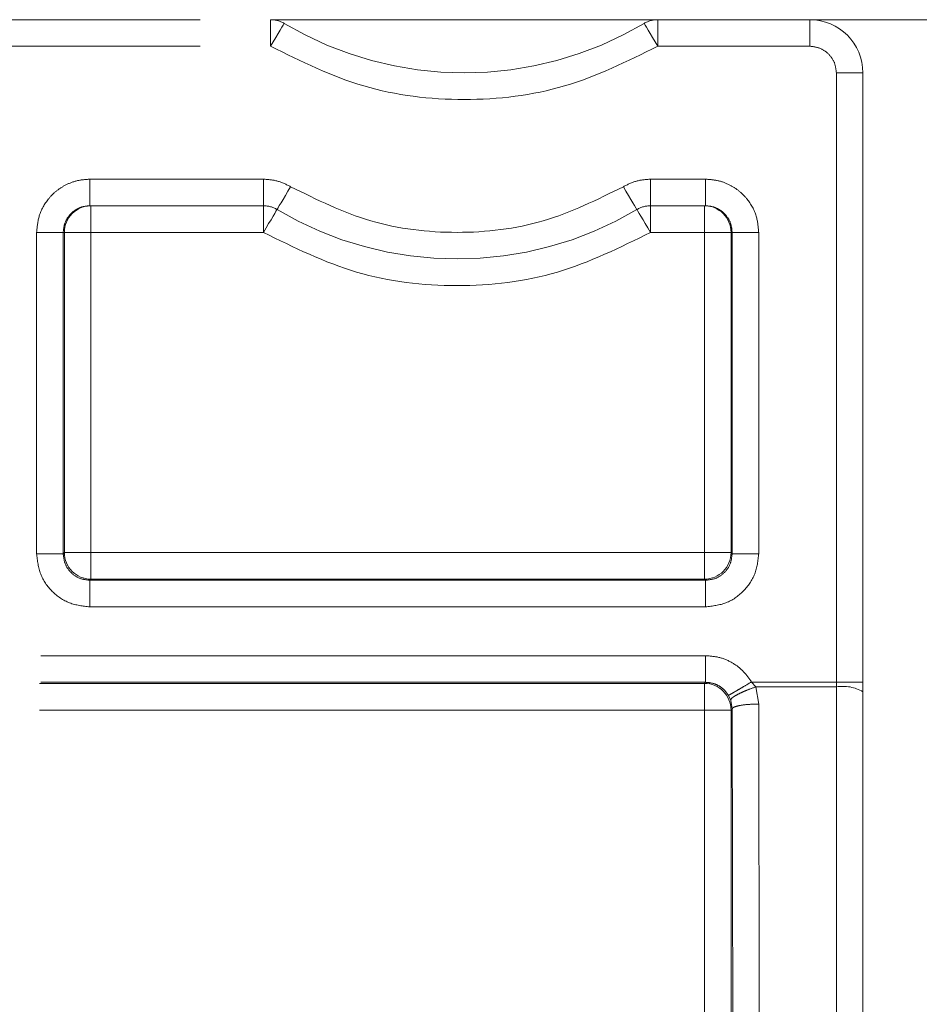
# Model space of a CAD drawing. Units: millimetres. Extents: x 0 to 250, y -250 to 0.
# Drawn here: x 185 to 186, y -182 to -181 of the extents above; entities that cross this region are included whole.
import ezdxf

# ---------------------------------------------------------------- set-up
doc = ezdxf.new("R2010")
doc.units = ezdxf.units.MM
doc.header["$MEASUREMENT"] = 0
for name, pattern in [('AI-Linetype-1049', [2.116667, 1.058333, -1.058333]), ('AI-Linetype-1050', [2.116667, 1.058333, -1.058333]), ('AI-Linetype-111', [2.116667, 1.058333, -1.058333]), ('AI-Linetype-113', [2.116667, 1.058333, -1.058333]), ('AI-Linetype-114', [2.116667, 1.058333, -1.058333]), ('AI-Linetype-1241', [2.116667, 1.058333, -1.058333]), ('AI-Linetype-1248', [2.116667, 1.058333, -1.058333]), ('AI-Linetype-1258', [2.116667, 1.058333, -1.058333]), ('AI-Linetype-1261', [2.116667, 1.058333, -1.058333]), ('AI-Linetype-1263', [2.116667, 1.058333, -1.058333]), ('AI-Linetype-1270', [2.116667, 1.058333, -1.058333]), ('AI-Linetype-1275', [2.116667, 1.058333, -1.058333]), ('AI-Linetype-1278', [2.116667, 1.058333, -1.058333]), ('AI-Linetype-1279', [2.116667, 1.058333, -1.058333]), ('AI-Linetype-1281', [2.116667, 1.058333, -1.058333]), ('AI-Linetype-1286', [2.116667, 1.058333, -1.058333]), ('AI-Linetype-1287', [2.116667, 1.058333, -1.058333]), ('AI-Linetype-1314', [2.116667, 1.058333, -1.058333]), ('AI-Linetype-1315', [2.116667, 1.058333, -1.058333]), ('AI-Linetype-1337', [2.116667, 1.058333, -1.058333]), ('AI-Linetype-1341', [2.116667, 1.058333, -1.058333]), ('AI-Linetype-1342', [2.116667, 1.058333, -1.058333]), ('AI-Linetype-1355', [2.116667, 1.058333, -1.058333]), ('AI-Linetype-1358', [2.116667, 1.058333, -1.058333]), ('AI-Linetype-1359', [2.116667, 1.058333, -1.058333]), ('AI-Linetype-1372', [2.116667, 1.058333, -1.058333]), ('AI-Linetype-1373', [2.116667, 1.058333, -1.058333]), ('AI-Linetype-1380', [2.116667, 1.058333, -1.058333]), ('AI-Linetype-1381', [2.116667, 1.058333, -1.058333]), ('AI-Linetype-1396', [2.116667, 1.058333, -1.058333]), ('AI-Linetype-1397', [2.116667, 1.058333, -1.058333]), ('AI-Linetype-248', [2.116667, 1.058333, -1.058333]), ('AI-Linetype-249', [2.116667, 1.058333, -1.058333]), ('AI-Linetype-254', [2.116667, 1.058333, -1.058333]), ('AI-Linetype-255', [2.116667, 1.058333, -1.058333]), ('AI-Linetype-256', [2.116667, 1.058333, -1.058333]), ('AI-Linetype-257', [2.116667, 1.058333, -1.058333]), ('AI-Linetype-258', [2.116667, 1.058333, -1.058333]), ('AI-Linetype-259', [2.116667, 1.058333, -1.058333]), ('AI-Linetype-260', [2.116667, 1.058333, -1.058333]), ('AI-Linetype-31', [2.116667, 1.058333, -1.058333]), ('AI-Linetype-32', [2.116667, 1.058333, -1.058333]), ('AI-Linetype-33', [2.116667, 1.058333, -1.058333]), ('AI-Linetype-332', [2.116667, 1.058333, -1.058333]), ('AI-Linetype-333', [2.116667, 1.058333, -1.058333]), ('AI-Linetype-334', [2.116667, 1.058333, -1.058333]), ('AI-Linetype-335', [2.116667, 1.058333, -1.058333]), ('AI-Linetype-336', [2.116667, 1.058333, -1.058333]), ('AI-Linetype-337', [2.116667, 1.058333, -1.058333]), ('AI-Linetype-338', [2.116667, 1.058333, -1.058333]), ('AI-Linetype-339', [2.116667, 1.058333, -1.058333]), ('AI-Linetype-34', [2.116667, 1.058333, -1.058333]), ('AI-Linetype-340', [2.116667, 1.058333, -1.058333]), ('AI-Linetype-341', [2.116667, 1.058333, -1.058333]), ('AI-Linetype-342', [2.116667, 1.058333, -1.058333]), ('AI-Linetype-343', [2.116667, 1.058333, -1.058333]), ('AI-Linetype-35', [2.116667, 1.058333, -1.058333]), ('AI-Linetype-356', [2.116667, 1.058333, -1.058333]), ('AI-Linetype-357', [2.116667, 1.058333, -1.058333]), ('AI-Linetype-358', [2.116667, 1.058333, -1.058333]), ('AI-Linetype-36', [2.116667, 1.058333, -1.058333]), ('AI-Linetype-368', [2.116667, 1.058333, -1.058333]), ('AI-Linetype-369', [2.116667, 1.058333, -1.058333]), ('AI-Linetype-37', [2.116667, 1.058333, -1.058333]), ('AI-Linetype-370', [2.116667, 1.058333, -1.058333]), ('AI-Linetype-38', [2.116667, 1.058333, -1.058333]), ('AI-Linetype-386', [2.116667, 1.058333, -1.058333]), ('AI-Linetype-387', [2.116667, 1.058333, -1.058333]), ('AI-Linetype-39', [2.116667, 1.058333, -1.058333]), ('AI-Linetype-402', [2.116667, 1.058333, -1.058333]), ('AI-Linetype-414', [2.116667, 1.058333, -1.058333]), ('AI-Linetype-415', [2.116667, 1.058333, -1.058333]), ('AI-Linetype-416', [2.116667, 1.058333, -1.058333]), ('AI-Linetype-419', [2.116667, 1.058333, -1.058333]), ('AI-Linetype-420', [2.116667, 1.058333, -1.058333]), ('AI-Linetype-424', [2.116667, 1.058333, -1.058333]), ('AI-Linetype-425', [2.116667, 1.058333, -1.058333]), ('AI-Linetype-50', [2.116667, 1.058333, -1.058333]), ('AI-Linetype-51', [2.116667, 1.058333, -1.058333]), ('AI-Linetype-67', [2.116667, 1.058333, -1.058333]), ('AI-Linetype-68', [2.116667, 1.058333, -1.058333]), ('AI-Linetype-692', [2.116667, 1.058333, -1.058333]), ('AI-Linetype-693', [2.116667, 1.058333, -1.058333]), ('AI-Linetype-697', [2.116667, 1.058333, -1.058333]), ('AI-Linetype-698', [2.116667, 1.058333, -1.058333]), ('AI-Linetype-711', [2.116667, 1.058333, -1.058333]), ('AI-Linetype-713', [2.116667, 1.058333, -1.058333]), ('AI-Linetype-718', [2.116667, 1.058333, -1.058333]), ('AI-Linetype-719', [2.116667, 1.058333, -1.058333]), ('AI-Linetype-720', [2.116667, 1.058333, -1.058333]), ('AI-Linetype-721', [2.116667, 1.058333, -1.058333]), ('AI-Linetype-733', [2.116667, 1.058333, -1.058333]), ('AI-Linetype-740', [2.116667, 1.058333, -1.058333]), ('AI-Linetype-754', [2.116667, 1.058333, -1.058333]), ('AI-Linetype-755', [2.116667, 1.058333, -1.058333]), ('AI-Linetype-757', [2.116667, 1.058333, -1.058333]), ('AI-Linetype-758', [2.116667, 1.058333, -1.058333]), ('AI-Linetype-759', [2.116667, 1.058333, -1.058333]), ('AI-Linetype-76', [2.116667, 1.058333, -1.058333]), ('AI-Linetype-760', [2.116667, 1.058333, -1.058333]), ('AI-Linetype-77', [2.116667, 1.058333, -1.058333]), ('AI-Linetype-776', [2.116667, 1.058333, -1.058333]), ('AI-Linetype-777', [2.116667, 1.058333, -1.058333]), ('AI-Linetype-78', [2.116667, 1.058333, -1.058333]), ('AI-Linetype-79', [2.116667, 1.058333, -1.058333]), ('AI-Linetype-80', [2.116667, 1.058333, -1.058333]), ('AI-Linetype-810', [2.116667, 1.058333, -1.058333]), ('AI-Linetype-811', [2.116667, 1.058333, -1.058333]), ('AI-Linetype-812', [2.116667, 1.058333, -1.058333]), ('AI-Linetype-819', [2.116667, 1.058333, -1.058333]), ('AI-Linetype-820', [2.116667, 1.058333, -1.058333]), ('AI-Linetype-821', [2.116667, 1.058333, -1.058333]), ('AI-Linetype-832', [2.116667, 1.058333, -1.058333]), ('AI-Linetype-833', [2.116667, 1.058333, -1.058333]), ('AI-Linetype-838', [2.116667, 1.058333, -1.058333]), ('AI-Linetype-839', [2.116667, 1.058333, -1.058333]), ('AI-Linetype-851', [2.116667, 1.058333, -1.058333]), ('AI-Linetype-956', [2.116667, 1.058333, -1.058333])]:
    doc.linetypes.add(name, pattern=pattern)
doc.layers.add('Layer 1', color=7, linetype='Continuous')

msp = doc.modelspace()

# ---------------------------------------------------------------- linework, layer by layer
at = {"layer": 'Layer 1', "color": 7, "linetype": 'AI-Linetype-720', "lineweight": 15}
msp.add_lwpolyline([(175.386, -180.5567), (185.0234, -180.5567)], dxfattribs=at)
at = {"layer": 'Layer 1', "color": 7, "linetype": 'AI-Linetype-39', "lineweight": 15}
msp.add_lwpolyline([(185.0234, -180.5567), (185.0234, -180.599)], dxfattribs=at)
at = {"layer": 'Layer 1', "color": 7, "linetype": 'AI-Linetype-1050', "lineweight": 15}
msp.add_lwpolyline([(185.0234, -180.5567), (185.6396, -180.5567)], dxfattribs=at)
at = {"layer": 'Layer 1', "color": 7, "linetype": 'AI-Linetype-37', "lineweight": 15}
msp.add_lwpolyline([(185.0234, -180.599), (185.0276, -180.5919), (185.0317, -180.5851), (185.0354, -180.5788), (185.0386, -180.5733), (185.0414, -180.5688), (185.0433, -180.5654), (185.0446, -180.5634), (185.045, -180.5626)], dxfattribs=at)
at = {"layer": 'Layer 1', "color": 7, "linetype": 'AI-Linetype-36', "lineweight": 15}
msp.add_lwpolyline([(185.618, -180.5626), (185.6184, -180.5634), (185.6196, -180.5654), (185.6216, -180.5688), (185.6243, -180.5733), (185.6276, -180.5788), (185.6313, -180.5851), (185.6354, -180.5919), (185.6396, -180.599)], dxfattribs=at)
at = {"layer": 'Layer 1', "color": 7, "linetype": 'AI-Linetype-34', "lineweight": 15}
msp.add_lwpolyline([(185.6396, -180.599), (185.6396, -180.5567)], dxfattribs=at)
at = {"layer": 'Layer 1', "color": 7, "linetype": 'AI-Linetype-719', "lineweight": 15}
msp.add_lwpolyline([(185.6396, -180.5567), (185.8817, -180.5567)], dxfattribs=at)
at = {"layer": 'Layer 1', "color": 7, "linetype": 'AI-Linetype-718', "lineweight": 15}
msp.add_lwpolyline([(185.8817, -180.599), (185.8817, -180.5567)], dxfattribs=at)
at = {"layer": 'Layer 1', "color": 7, "linetype": 'AI-Linetype-1049', "lineweight": 15}
msp.add_lwpolyline([(185.8817, -180.5567), (187.1936, -180.5567)], dxfattribs=at)
at = {"layer": 'Layer 1', "color": 7, "linetype": 'AI-Linetype-254', "lineweight": 15}
msp.add_lwpolyline([(175.386, -180.599), (185.0234, -180.599)], dxfattribs=at)
at = {"layer": 'Layer 1', "color": 7, "linetype": 'AI-Linetype-256', "lineweight": 15}
msp.add_lwpolyline([(185.6396, -180.599), (185.8817, -180.599)], dxfattribs=at)
at = {"layer": 'Layer 1', "color": 7, "linetype": 'AI-Linetype-258', "lineweight": 15}
msp.add_lwpolyline([(185.924, -180.6414), (185.924, -181.6108)], dxfattribs=at)
at = {"layer": 'Layer 1', "color": 7, "linetype": 'AI-Linetype-711', "lineweight": 15}
msp.add_lwpolyline([(185.924, -180.6414), (185.9663, -180.6414)], dxfattribs=at)
at = {"layer": 'Layer 1', "color": 7, "linetype": 'AI-Linetype-713', "lineweight": 15}
msp.add_lwpolyline([(185.9663, -180.6414), (185.9663, -181.6108)], dxfattribs=at)
at = {"layer": 'Layer 1', "color": 7, "linetype": 'AI-Linetype-340', "lineweight": 15}
msp.add_lwpolyline([(185.012, -180.8106), (184.7355, -180.8106)], dxfattribs=at)
at = {"layer": 'Layer 1', "color": 7, "linetype": 'AI-Linetype-692', "lineweight": 15}
msp.add_lwpolyline([(185.012, -180.8106), (185.012, -180.8529)], dxfattribs=at)
at = {"layer": 'Layer 1', "color": 7, "linetype": 'AI-Linetype-336', "lineweight": 15}
msp.add_lwpolyline([(185.7158, -180.8106), (185.6282, -180.8106)], dxfattribs=at)
at = {"layer": 'Layer 1', "color": 7, "linetype": 'AI-Linetype-425', "lineweight": 15}
msp.add_lwpolyline([(185.6282, -180.8106), (185.6282, -180.8529)], dxfattribs=at)
at = {"layer": 'Layer 1', "color": 7, "linetype": 'AI-Linetype-755', "lineweight": 15}
msp.add_lwpolyline([(185.0552, -180.8225), (185.051, -180.8296), (185.0469, -180.8365), (185.0432, -180.8427), (185.0399, -180.8482), (185.0372, -180.8527), (185.0352, -180.8561), (185.034, -180.8582), (185.0336, -180.8589)], dxfattribs=at)
at = {"layer": 'Layer 1', "color": 7, "linetype": 'AI-Linetype-740', "lineweight": 15}
msp.add_lwpolyline([(185.5849, -180.8225), (185.5891, -180.8296), (185.5932, -180.8365), (185.597, -180.8427), (185.6002, -180.8482), (185.6029, -180.8527), (185.6049, -180.8561), (185.6061, -180.8582), (185.6065, -180.8589)], dxfattribs=at)
at = {"layer": 'Layer 1', "color": 7, "linetype": 'AI-Linetype-693', "lineweight": 15}
msp.add_lwpolyline([(185.012, -180.8529), (184.7355, -180.8529)], dxfattribs=at)
at = {"layer": 'Layer 1', "color": 7, "linetype": 'AI-Linetype-1381', "lineweight": 15}
msp.add_lwpolyline([(184.7373, -180.8952), (184.7373, -180.8529)], dxfattribs=at)
at = {"layer": 'Layer 1', "color": 7, "linetype": 'AI-Linetype-1279', "lineweight": 15}
msp.add_lwpolyline([(185.012, -180.8529), (185.012, -180.8952)], dxfattribs=at)
at = {"layer": 'Layer 1', "color": 7, "linetype": 'AI-Linetype-1281', "lineweight": 15}
msp.add_lwpolyline([(185.012, -180.8952), (185.0162, -180.8881), (185.0202, -180.8813), (185.024, -180.8751), (185.0273, -180.8695), (185.0299, -180.865), (185.0319, -180.8616), (185.0332, -180.8596), (185.0336, -180.8589)], dxfattribs=at)
at = {"layer": 'Layer 1', "color": 7, "linetype": 'AI-Linetype-1287', "lineweight": 15}
msp.add_lwpolyline([(185.6065, -180.8589), (185.607, -180.8596), (185.6082, -180.8616), (185.6102, -180.865), (185.6129, -180.8695), (185.6162, -180.8751), (185.6199, -180.8813), (185.6239, -180.8881), (185.6282, -180.8952)], dxfattribs=at)
at = {"layer": 'Layer 1', "color": 7, "linetype": 'AI-Linetype-424', "lineweight": 15}
msp.add_lwpolyline([(185.6282, -180.8529), (185.7158, -180.8529)], dxfattribs=at)
at = {"layer": 'Layer 1', "color": 7, "linetype": 'AI-Linetype-1278', "lineweight": 15}
msp.add_lwpolyline([(185.6282, -180.8529), (185.6282, -180.8952)], dxfattribs=at)
at = {"layer": 'Layer 1', "color": 7, "linetype": 'AI-Linetype-1373', "lineweight": 15}
msp.add_lwpolyline([(185.714, -180.8952), (185.714, -180.8529)], dxfattribs=at)
at = {"layer": 'Layer 1', "color": 7, "linetype": 'AI-Linetype-342', "lineweight": 15}
msp.add_lwpolyline([(184.6509, -180.8952), (184.6509, -181.4066)], dxfattribs=at)
at = {"layer": 'Layer 1', "color": 7, "linetype": 'AI-Linetype-419', "lineweight": 15}
msp.add_lwpolyline([(184.6932, -180.8952), (184.6932, -181.4066)], dxfattribs=at)
at = {"layer": 'Layer 1', "color": 7, "linetype": 'AI-Linetype-838', "lineweight": 15}
msp.add_lwpolyline([(184.6932, -180.8952), (184.695, -180.8952)], dxfattribs=at)
at = {"layer": 'Layer 1', "color": 7, "linetype": 'AI-Linetype-1355', "lineweight": 15}
msp.add_lwpolyline([(184.695, -180.8952), (184.695, -181.4048)], dxfattribs=at)
at = {"layer": 'Layer 1', "color": 7, "linetype": 'AI-Linetype-1380', "lineweight": 15}
msp.add_lwpolyline([(184.695, -180.8952), (184.7373, -180.8952)], dxfattribs=at)
at = {"layer": 'Layer 1', "color": 7, "linetype": 'AI-Linetype-1248', "lineweight": 15}
msp.add_lwpolyline([(184.7373, -180.8952), (184.7373, -181.4048)], dxfattribs=at)
at = {"layer": 'Layer 1', "color": 7, "linetype": 'AI-Linetype-1275', "lineweight": 15}
msp.add_lwpolyline([(185.012, -180.8952), (184.7373, -180.8952)], dxfattribs=at)
at = {"layer": 'Layer 1', "color": 7, "linetype": 'AI-Linetype-1270', "lineweight": 15}
msp.add_lwpolyline([(185.6282, -180.8952), (185.714, -180.8952)], dxfattribs=at)
at = {"layer": 'Layer 1', "color": 7, "linetype": 'AI-Linetype-1241', "lineweight": 15}
msp.add_lwpolyline([(185.714, -181.4048), (185.714, -180.8952)], dxfattribs=at)
at = {"layer": 'Layer 1', "color": 7, "linetype": 'AI-Linetype-1372', "lineweight": 15}
msp.add_lwpolyline([(185.714, -180.8952), (185.7564, -180.8952)], dxfattribs=at)
at = {"layer": 'Layer 1', "color": 7, "linetype": 'AI-Linetype-832', "lineweight": 15}
msp.add_lwpolyline([(185.7564, -180.8952), (185.7581, -180.8952)], dxfattribs=at)
at = {"layer": 'Layer 1', "color": 7, "linetype": 'AI-Linetype-1341', "lineweight": 15}
msp.add_lwpolyline([(185.7564, -181.4048), (185.7564, -180.8952)], dxfattribs=at)
at = {"layer": 'Layer 1', "color": 7, "linetype": 'AI-Linetype-698', "lineweight": 15}
msp.add_lwpolyline([(185.7581, -181.4066), (185.7581, -180.8952)], dxfattribs=at)
at = {"layer": 'Layer 1', "color": 7, "linetype": 'AI-Linetype-334', "lineweight": 15}
msp.add_lwpolyline([(185.8004, -181.4066), (185.8004, -180.8952)], dxfattribs=at)
at = {"layer": 'Layer 1', "color": 7, "linetype": 'AI-Linetype-811', "lineweight": 15}
msp.add_lwpolyline([(184.695, -181.4048), (184.6932, -181.4066)], dxfattribs=at)
at = {"layer": 'Layer 1', "color": 7, "linetype": 'AI-Linetype-1397', "lineweight": 15}
msp.add_lwpolyline([(184.7373, -181.4048), (184.695, -181.4048)], dxfattribs=at)
at = {"layer": 'Layer 1', "color": 7, "linetype": 'AI-Linetype-1261', "lineweight": 15}
msp.add_lwpolyline([(184.7373, -181.4048), (185.714, -181.4048)], dxfattribs=at)
at = {"layer": 'Layer 1', "color": 7, "linetype": 'AI-Linetype-1396', "lineweight": 15}
msp.add_lwpolyline([(184.7373, -181.4471), (184.7373, -181.4048)], dxfattribs=at)
at = {"layer": 'Layer 1', "color": 7, "linetype": 'AI-Linetype-1314', "lineweight": 15}
msp.add_lwpolyline([(185.714, -181.4048), (185.714, -181.4471)], dxfattribs=at)
at = {"layer": 'Layer 1', "color": 7, "linetype": 'AI-Linetype-1315', "lineweight": 15}
msp.add_lwpolyline([(185.7564, -181.4048), (185.714, -181.4048)], dxfattribs=at)
at = {"layer": 'Layer 1', "color": 7, "linetype": 'AI-Linetype-820', "lineweight": 15}
msp.add_lwpolyline([(185.7581, -181.4066), (185.7564, -181.4048)], dxfattribs=at)
at = {"layer": 'Layer 1', "color": 7, "linetype": 'AI-Linetype-810', "lineweight": 15}
msp.add_lwpolyline([(184.7355, -181.4489), (184.7373, -181.4471)], dxfattribs=at)
at = {"layer": 'Layer 1', "color": 7, "linetype": 'AI-Linetype-415', "lineweight": 15}
msp.add_lwpolyline([(184.7355, -181.4489), (185.7158, -181.4489)], dxfattribs=at)
at = {"layer": 'Layer 1', "color": 7, "linetype": 'AI-Linetype-1342', "lineweight": 15}
msp.add_lwpolyline([(184.7373, -181.4471), (185.714, -181.4471)], dxfattribs=at)
at = {"layer": 'Layer 1', "color": 7, "linetype": 'AI-Linetype-821', "lineweight": 15}
msp.add_lwpolyline([(185.714, -181.4471), (185.7158, -181.4489)], dxfattribs=at)
at = {"layer": 'Layer 1', "color": 7, "linetype": 'AI-Linetype-332', "lineweight": 15}
msp.add_lwpolyline([(184.7355, -181.4912), (185.7158, -181.4912)], dxfattribs=at)
at = {"layer": 'Layer 1', "color": 7, "linetype": 'AI-Linetype-260', "lineweight": 15}
msp.add_lwpolyline([(185.7158, -181.569), (183.5251, -181.569)], dxfattribs=at)
at = {"layer": 'Layer 1', "color": 7, "linetype": 'AI-Linetype-402', "lineweight": 15}
msp.add_lwpolyline([(185.7158, -181.6113), (183.5251, -181.6113)], dxfattribs=at)
at = {"layer": 'Layer 1', "color": 7, "linetype": 'AI-Linetype-851', "lineweight": 15}
msp.add_lwpolyline([(185.714, -181.6131), (183.527, -181.6131)], dxfattribs=at)
at = {"layer": 'Layer 1', "color": 7, "linetype": 'AI-Linetype-776', "lineweight": 15}
msp.add_lwpolyline([(185.7158, -181.6113), (185.714, -181.6131)], dxfattribs=at)
at = {"layer": 'Layer 1', "color": 7, "linetype": 'AI-Linetype-1358', "lineweight": 15}
msp.add_lwpolyline([(185.714, -181.6131), (185.714, -181.6554)], dxfattribs=at)
at = {"layer": 'Layer 1', "color": 7, "linetype": 'AI-Linetype-31', "lineweight": 15}
msp.add_lwpolyline([(185.796, -181.6185), (185.7889, -181.6108)], dxfattribs=at)
at = {"layer": 'Layer 1', "color": 7, "linetype": 'AI-Linetype-956', "lineweight": 15}
msp.add_lwpolyline([(185.924, -181.6108), (185.7889, -181.6108)], dxfattribs=at)
at = {"layer": 'Layer 1', "color": 7, "linetype": 'AI-Linetype-77', "lineweight": 15}
msp.add_lwpolyline([(185.796, -181.6185), (185.924, -181.6185)], dxfattribs=at)
at = {"layer": 'Layer 1', "color": 7, "linetype": 'AI-Linetype-78', "lineweight": 15}
msp.add_lwpolyline([(185.8005, -181.6459), (185.796, -181.6185)], dxfattribs=at)
at = {"layer": 'Layer 1', "color": 7, "linetype": 'AI-Linetype-248', "lineweight": 15}
msp.add_lwpolyline([(185.9663, -181.6108), (185.924, -181.6108)], dxfattribs=at)
at = {"layer": 'Layer 1', "color": 7, "linetype": 'AI-Linetype-1337', "lineweight": 15}
msp.add_lwpolyline([(185.924, -181.6108), (185.924, -181.6185)], dxfattribs=at)
at = {"layer": 'Layer 1', "color": 7, "linetype": 'AI-Linetype-76', "lineweight": 15}
msp.add_lwpolyline([(185.924, -182.2329), (185.924, -181.6185)], dxfattribs=at)
at = {"layer": 'Layer 1', "color": 7, "linetype": 'AI-Linetype-249', "lineweight": 15}
msp.add_lwpolyline([(185.9663, -181.6108), (185.9663, -181.6262)], dxfattribs=at)
at = {"layer": 'Layer 1', "color": 7, "linetype": 'AI-Linetype-33', "lineweight": 15}
msp.add_lwpolyline([(185.7558, -181.64), (185.7523, -181.6322)], dxfattribs=at)
at = {"layer": 'Layer 1', "color": 7, "linetype": 'AI-Linetype-67', "lineweight": 15}
msp.add_lwpolyline([(185.9663, -182.2407), (185.9663, -181.6262)], dxfattribs=at)
at = {"layer": 'Layer 1', "color": 7, "linetype": 'AI-Linetype-51', "lineweight": 15}
msp.add_lwpolyline([(185.7558, -181.64), (185.7582, -181.6536)], dxfattribs=at)
at = {"layer": 'Layer 1', "color": 7, "linetype": 'AI-Linetype-79', "lineweight": 15}
msp.add_lwpolyline([(185.8014, -182.2329), (185.8005, -181.6459)], dxfattribs=at)
at = {"layer": 'Layer 1', "color": 7, "linetype": 'AI-Linetype-1258', "lineweight": 15}
msp.add_lwpolyline([(185.714, -181.6554), (183.527, -181.6554)], dxfattribs=at)
at = {"layer": 'Layer 1', "color": 7, "linetype": 'AI-Linetype-1263', "lineweight": 15}
msp.add_lwpolyline([(185.714, -181.6554), (185.714, -184.281)], dxfattribs=at)
at = {"layer": 'Layer 1', "color": 7, "linetype": 'AI-Linetype-1359', "lineweight": 15}
msp.add_lwpolyline([(185.7564, -181.6554), (185.714, -181.6554)], dxfattribs=at)
at = {"layer": 'Layer 1', "color": 7, "linetype": 'AI-Linetype-114', "lineweight": 15}
msp.add_lwpolyline([(185.7582, -181.6536), (185.7564, -181.6554)], dxfattribs=at)
at = {"layer": 'Layer 1', "color": 7, "linetype": 'AI-Linetype-111', "lineweight": 15}
msp.add_lwpolyline([(185.7564, -184.281), (185.7564, -181.6554)], dxfattribs=at)
at = {"layer": 'Layer 1', "color": 7, "linetype": 'AI-Linetype-113', "lineweight": 15}
msp.add_lwpolyline([(185.7582, -181.6536), (185.7591, -182.2407)], dxfattribs=at)
at = {"layer": 'Layer 1', "color": 7, "linetype": 'AI-Linetype-38', "lineweight": 15}
msp.add_open_spline([(185.045, -180.5626), (185.0381, -180.5585), (185.0314, -180.5567), (185.0234, -180.5567)], degree=3, dxfattribs=at)
at = {"layer": 'Layer 1', "color": 7, "linetype": 'AI-Linetype-759', "lineweight": 15}
msp.add_open_spline([(185.045, -180.5626), (185.2216, -180.6676), (185.4414, -180.6676), (185.618, -180.5626)], degree=3, dxfattribs=at)
at = {"layer": 'Layer 1', "color": 7, "linetype": 'AI-Linetype-35', "lineweight": 15}
msp.add_open_spline([(185.6396, -180.5567), (185.6316, -180.5567), (185.6248, -180.5585), (185.618, -180.5626)], degree=3, dxfattribs=at)
at = {"layer": 'Layer 1', "color": 7, "linetype": 'AI-Linetype-760', "lineweight": 15}
msp.add_open_spline([(185.9663, -180.6414), (185.9663, -180.5946), (185.9284, -180.5567), (185.8817, -180.5567)], degree=3, dxfattribs=at)
at = {"layer": 'Layer 1', "color": 7, "linetype": 'AI-Linetype-255', "lineweight": 15}
msp.add_open_spline([(185.0234, -180.599), (185.0718, -180.623), (185.1204, -180.647), (185.1717, -180.6621), (185.2231, -180.6773), (185.2773, -180.6837), (185.3315, -180.6837), (185.3857, -180.6837), (185.4399, -180.6773), (185.4912, -180.6621), (185.5426, -180.647), (185.5911, -180.623), (185.6396, -180.599)], degree=3, knots=[0, 0, 0, 0, 1, 1, 1, 2, 2, 2, 3, 3, 3, 4, 4, 4, 4], dxfattribs=at)
at = {"layer": 'Layer 1', "color": 7, "linetype": 'AI-Linetype-257', "lineweight": 15}
msp.add_open_spline([(185.8817, -180.599), (185.8872, -180.5996), (185.8928, -180.6003), (185.8979, -180.6023), (185.9029, -180.6042), (185.9076, -180.6075), (185.9116, -180.6114), (185.9155, -180.6154), (185.9188, -180.6201), (185.9208, -180.6251), (185.9227, -180.6302), (185.9234, -180.6358), (185.924, -180.6414)], degree=3, knots=[0, 0, 0, 0, 1, 1, 1, 2, 2, 2, 3, 3, 3, 4, 4, 4, 4], dxfattribs=at)
at = {"layer": 'Layer 1', "color": 7, "linetype": 'AI-Linetype-341', "lineweight": 15}
msp.add_open_spline([(184.7355, -180.8106), (184.7289, -180.8111), (184.7223, -180.8115), (184.7158, -180.8129), (184.7094, -180.8144), (184.7031, -180.8168), (184.6972, -180.8198), (184.692, -180.8225), (184.6869, -180.8257), (184.6823, -180.8294), (184.6778, -180.8331), (184.6736, -180.8373), (184.6699, -180.8419), (184.6633, -180.8499), (184.658, -180.8592), (184.6551, -180.869), (184.6525, -180.8775), (184.6517, -180.8864), (184.6509, -180.8952)], degree=3, knots=[0, 0, 0, 0, 1, 1, 1, 2, 2, 2, 3, 3, 3, 4, 4, 4, 5, 5, 5, 6, 6, 6, 6], dxfattribs=at)
at = {"layer": 'Layer 1', "color": 7, "linetype": 'AI-Linetype-368', "lineweight": 15}
msp.add_open_spline([(184.7355, -180.8106), (184.7355, -180.8162), (184.7355, -180.8217), (184.7355, -180.8268), (184.7355, -180.8319), (184.7355, -180.8366), (184.7355, -180.8405), (184.7355, -180.8445), (184.7355, -180.8478), (184.7355, -180.8497), (184.7355, -180.8517), (184.7355, -180.8523), (184.7355, -180.8529)], degree=3, knots=[0, 0, 0, 0, 1, 1, 1, 2, 2, 2, 3, 3, 3, 4, 4, 4, 4], dxfattribs=at)
at = {"layer": 'Layer 1', "color": 7, "linetype": 'AI-Linetype-339', "lineweight": 15}
msp.add_open_spline([(185.0552, -180.8225), (185.0484, -180.819), (185.0417, -180.8156), (185.0344, -180.8136), (185.0272, -180.8116), (185.0196, -180.8111), (185.012, -180.8106)], degree=3, knots=[0, 0, 0, 0, 1, 1, 1, 2, 2, 2, 2], dxfattribs=at)
at = {"layer": 'Layer 1', "color": 7, "linetype": 'AI-Linetype-337', "lineweight": 15}
msp.add_open_spline([(185.6282, -180.8106), (185.6206, -180.8111), (185.613, -180.8116), (185.6057, -180.8136), (185.5986, -180.8156), (185.5917, -180.819), (185.5849, -180.8225)], degree=3, knots=[0, 0, 0, 0, 1, 1, 1, 2, 2, 2, 2], dxfattribs=at)
at = {"layer": 'Layer 1', "color": 7, "linetype": 'AI-Linetype-335', "lineweight": 15}
msp.add_open_spline([(185.8004, -180.8952), (185.7996, -180.8865), (185.7988, -180.8777), (185.7964, -180.8693), (185.7935, -180.8595), (185.7883, -180.8502), (185.7818, -180.8422), (185.778, -180.8376), (185.7739, -180.8334), (185.7693, -180.8296), (185.7647, -180.8259), (185.7597, -180.8227), (185.7544, -180.8199), (185.7485, -180.8168), (185.7422, -180.8144), (185.7357, -180.813), (185.7292, -180.8115), (185.7225, -180.8111), (185.7158, -180.8106)], degree=3, knots=[0, 0, 0, 0, 1, 1, 1, 2, 2, 2, 3, 3, 3, 4, 4, 4, 5, 5, 5, 6, 6, 6, 6], dxfattribs=at)
at = {"layer": 'Layer 1', "color": 7, "linetype": 'AI-Linetype-358', "lineweight": 15}
msp.add_open_spline([(185.7158, -180.8106), (185.7158, -180.8162), (185.7158, -180.8217), (185.7158, -180.8268), (185.7158, -180.8319), (185.7158, -180.8366), (185.7158, -180.8405), (185.7158, -180.8445), (185.7158, -180.8478), (185.7158, -180.8497), (185.7158, -180.8517), (185.7158, -180.8523), (185.7158, -180.8529)], degree=3, knots=[0, 0, 0, 0, 1, 1, 1, 2, 2, 2, 3, 3, 3, 4, 4, 4, 4], dxfattribs=at)
at = {"layer": 'Layer 1', "color": 7, "linetype": 'AI-Linetype-338', "lineweight": 15}
msp.add_open_spline([(185.5849, -180.8225), (185.5433, -180.8431), (185.5016, -180.8637), (185.4574, -180.8768), (185.4133, -180.8898), (185.3667, -180.8952), (185.3201, -180.8952), (185.2735, -180.8952), (185.2269, -180.8898), (185.1827, -180.8768), (185.1386, -180.8637), (185.0969, -180.8431), (185.0552, -180.8225)], degree=3, knots=[0, 0, 0, 0, 1, 1, 1, 2, 2, 2, 3, 3, 3, 4, 4, 4, 4], dxfattribs=at)
at = {"layer": 'Layer 1', "color": 7, "linetype": 'AI-Linetype-369', "lineweight": 15}
msp.add_open_spline([(184.6932, -180.8952), (184.6936, -180.8909), (184.694, -180.8865), (184.6953, -180.8823), (184.6967, -180.8774), (184.6993, -180.8727), (184.7026, -180.8687), (184.7044, -180.8665), (184.7064, -180.8644), (184.7086, -180.8626), (184.711, -180.8607), (184.7136, -180.859), (184.7163, -180.8576), (184.7191, -180.8561), (184.7222, -180.8549), (184.7254, -180.8542), (184.7287, -180.8534), (184.7321, -180.8532), (184.7355, -180.8529)], degree=3, knots=[0, 0, 0, 0, 1, 1, 1, 2, 2, 2, 3, 3, 3, 4, 4, 4, 5, 5, 5, 6, 6, 6, 6], dxfattribs=at)
at = {"layer": 'Layer 1', "color": 7, "linetype": 'AI-Linetype-839', "lineweight": 15}
msp.add_open_spline([(184.7373, -180.8529), (184.714, -180.8529), (184.695, -180.8719), (184.695, -180.8952)], degree=3, dxfattribs=at)
at = {"layer": 'Layer 1', "color": 7, "linetype": 'AI-Linetype-757', "lineweight": 15}
msp.add_open_spline([(185.0336, -180.8589), (185.0267, -180.8548), (185.02, -180.8529), (185.012, -180.8529)], degree=3, dxfattribs=at)
at = {"layer": 'Layer 1', "color": 7, "linetype": 'AI-Linetype-754', "lineweight": 15}
msp.add_open_spline([(185.0336, -180.8589), (185.2102, -180.9638), (185.43, -180.9638), (185.6065, -180.8589)], degree=3, dxfattribs=at)
at = {"layer": 'Layer 1', "color": 7, "linetype": 'AI-Linetype-758', "lineweight": 15}
msp.add_open_spline([(185.6282, -180.8529), (185.6202, -180.8529), (185.6134, -180.8548), (185.6065, -180.8589)], degree=3, dxfattribs=at)
at = {"layer": 'Layer 1', "color": 7, "linetype": 'AI-Linetype-833', "lineweight": 15}
msp.add_open_spline([(185.7564, -180.8952), (185.7564, -180.8719), (185.7374, -180.8529), (185.714, -180.8529)], degree=3, dxfattribs=at)
at = {"layer": 'Layer 1', "color": 7, "linetype": 'AI-Linetype-357', "lineweight": 15}
msp.add_open_spline([(185.7158, -180.8529), (185.7192, -180.8532), (185.7226, -180.8534), (185.726, -180.8542), (185.7291, -180.8549), (185.7322, -180.8561), (185.7351, -180.8576), (185.7378, -180.859), (185.7404, -180.8607), (185.7427, -180.8626), (185.7449, -180.8644), (185.7469, -180.8665), (185.7487, -180.8687), (185.752, -180.8727), (185.7546, -180.8774), (185.756, -180.8823), (185.7573, -180.8865), (185.7577, -180.8909), (185.7581, -180.8952)], degree=3, knots=[0, 0, 0, 0, 1, 1, 1, 2, 2, 2, 3, 3, 3, 4, 4, 4, 5, 5, 5, 6, 6, 6, 6], dxfattribs=at)
at = {"layer": 'Layer 1', "color": 7, "linetype": 'AI-Linetype-370', "lineweight": 15}
msp.add_open_spline([(184.6509, -180.8952), (184.6564, -180.8952), (184.662, -180.8952), (184.667, -180.8952), (184.6721, -180.8952), (184.6768, -180.8952), (184.6807, -180.8952), (184.6847, -180.8952), (184.6879, -180.8952), (184.6899, -180.8952), (184.6919, -180.8952), (184.6926, -180.8952), (184.6932, -180.8952)], degree=3, knots=[0, 0, 0, 0, 1, 1, 1, 2, 2, 2, 3, 3, 3, 4, 4, 4, 4], dxfattribs=at)
at = {"layer": 'Layer 1', "color": 7, "linetype": 'AI-Linetype-1286', "lineweight": 15}
msp.add_open_spline([(185.6282, -180.8952), (185.5797, -180.9192), (185.5312, -180.9432), (185.4799, -180.9584), (185.4285, -180.9735), (185.3743, -180.9799), (185.3201, -180.9799), (185.2659, -180.9799), (185.2116, -180.9735), (185.1603, -180.9584), (185.109, -180.9432), (185.0605, -180.9192), (185.012, -180.8952)], degree=3, knots=[0, 0, 0, 0, 1, 1, 1, 2, 2, 2, 3, 3, 3, 4, 4, 4, 4], dxfattribs=at)
at = {"layer": 'Layer 1', "color": 7, "linetype": 'AI-Linetype-356', "lineweight": 15}
msp.add_open_spline([(185.8004, -180.8952), (185.7949, -180.8952), (185.7894, -180.8952), (185.7844, -180.8952), (185.7793, -180.8952), (185.7746, -180.8952), (185.7706, -180.8952), (185.7667, -180.8952), (185.7634, -180.8952), (185.7615, -180.8952), (185.7595, -180.8952), (185.7588, -180.8952), (185.7581, -180.8952)], degree=3, knots=[0, 0, 0, 0, 1, 1, 1, 2, 2, 2, 3, 3, 3, 4, 4, 4, 4], dxfattribs=at)
at = {"layer": 'Layer 1', "color": 7, "linetype": 'AI-Linetype-343', "lineweight": 15}
msp.add_open_spline([(184.6509, -181.4066), (184.6522, -181.4177), (184.6535, -181.4288), (184.6574, -181.439), (184.6613, -181.4493), (184.6678, -181.4586), (184.6758, -181.4665), (184.6837, -181.4744), (184.693, -181.4809), (184.7033, -181.4848), (184.7134, -181.4887), (184.7245, -181.4899), (184.7355, -181.4912)], degree=3, knots=[0, 0, 0, 0, 1, 1, 1, 2, 2, 2, 3, 3, 3, 4, 4, 4, 4], dxfattribs=at)
at = {"layer": 'Layer 1', "color": 7, "linetype": 'AI-Linetype-420', "lineweight": 15}
msp.add_open_spline([(184.6509, -181.4066), (184.6564, -181.4066), (184.662, -181.4066), (184.667, -181.4066), (184.6721, -181.4066), (184.6768, -181.4066), (184.6807, -181.4066), (184.6847, -181.4066), (184.6879, -181.4066), (184.6899, -181.4066), (184.6919, -181.4066), (184.6926, -181.4066), (184.6932, -181.4066)], degree=3, knots=[0, 0, 0, 0, 1, 1, 1, 2, 2, 2, 3, 3, 3, 4, 4, 4, 4], dxfattribs=at)
at = {"layer": 'Layer 1', "color": 7, "linetype": 'AI-Linetype-733', "lineweight": 15}
msp.add_open_spline([(184.7355, -181.4489), (184.73, -181.4482), (184.7244, -181.4476), (184.7193, -181.4457), (184.7142, -181.4437), (184.7096, -181.4404), (184.7056, -181.4365), (184.7017, -181.4325), (184.6984, -181.4279), (184.6964, -181.4228), (184.6945, -181.4176), (184.6939, -181.4121), (184.6932, -181.4066)], degree=3, knots=[0, 0, 0, 0, 1, 1, 1, 2, 2, 2, 3, 3, 3, 4, 4, 4, 4], dxfattribs=at)
at = {"layer": 'Layer 1', "color": 7, "linetype": 'AI-Linetype-812', "lineweight": 15}
msp.add_open_spline([(184.695, -181.4048), (184.695, -181.4281), (184.714, -181.4471), (184.7373, -181.4471)], degree=3, dxfattribs=at)
at = {"layer": 'Layer 1', "color": 7, "linetype": 'AI-Linetype-819', "lineweight": 15}
msp.add_open_spline([(185.714, -181.4471), (185.7374, -181.4471), (185.7564, -181.4281), (185.7564, -181.4048)], degree=3, dxfattribs=at)
at = {"layer": 'Layer 1', "color": 7, "linetype": 'AI-Linetype-333', "lineweight": 15}
msp.add_open_spline([(185.7158, -181.4912), (185.7269, -181.4899), (185.738, -181.4887), (185.7483, -181.4847), (185.7585, -181.4808), (185.7678, -181.4743), (185.7757, -181.4663), (185.7836, -181.4584), (185.7902, -181.4491), (185.7941, -181.4388), (185.7979, -181.4287), (185.7992, -181.4176), (185.8004, -181.4066)], degree=3, knots=[0, 0, 0, 0, 1, 1, 1, 2, 2, 2, 3, 3, 3, 4, 4, 4, 4], dxfattribs=at)
at = {"layer": 'Layer 1', "color": 7, "linetype": 'AI-Linetype-721', "lineweight": 15}
msp.add_open_spline([(185.7581, -181.4066), (185.7575, -181.4121), (185.7569, -181.4177), (185.7549, -181.4228), (185.753, -181.4279), (185.7497, -181.4325), (185.7457, -181.4365), (185.7418, -181.4404), (185.7371, -181.4437), (185.732, -181.4457), (185.7269, -181.4476), (185.7214, -181.4482), (185.7158, -181.4489)], degree=3, knots=[0, 0, 0, 0, 1, 1, 1, 2, 2, 2, 3, 3, 3, 4, 4, 4, 4], dxfattribs=at)
at = {"layer": 'Layer 1', "color": 7, "linetype": 'AI-Linetype-697', "lineweight": 15}
msp.add_open_spline([(185.8004, -181.4066), (185.7949, -181.4066), (185.7894, -181.4066), (185.7844, -181.4066), (185.7793, -181.4066), (185.7746, -181.4066), (185.7706, -181.4066), (185.7667, -181.4066), (185.7634, -181.4066), (185.7615, -181.4066), (185.7595, -181.4066), (185.7588, -181.4066), (185.7581, -181.4066)], degree=3, knots=[0, 0, 0, 0, 1, 1, 1, 2, 2, 2, 3, 3, 3, 4, 4, 4, 4], dxfattribs=at)
at = {"layer": 'Layer 1', "color": 7, "linetype": 'AI-Linetype-414', "lineweight": 15}
msp.add_open_spline([(184.7355, -181.4912), (184.7355, -181.4857), (184.7355, -181.4801), (184.7355, -181.4751), (184.7355, -181.47), (184.7355, -181.4654), (184.7355, -181.4614), (184.7355, -181.4575), (184.7355, -181.4542), (184.7355, -181.4522), (184.7355, -181.4502), (184.7355, -181.4496), (184.7355, -181.4489)], degree=3, knots=[0, 0, 0, 0, 1, 1, 1, 2, 2, 2, 3, 3, 3, 4, 4, 4, 4], dxfattribs=at)
at = {"layer": 'Layer 1', "color": 7, "linetype": 'AI-Linetype-416', "lineweight": 15}
msp.add_open_spline([(185.7158, -181.4489), (185.7158, -181.4496), (185.7158, -181.4502), (185.7158, -181.4522), (185.7158, -181.4542), (185.7158, -181.4575), (185.7158, -181.4614), (185.7158, -181.4654), (185.7158, -181.47), (185.7158, -181.4751), (185.7158, -181.4801), (185.7158, -181.4857), (185.7158, -181.4912)], degree=3, knots=[0, 0, 0, 0, 1, 1, 1, 2, 2, 2, 3, 3, 3, 4, 4, 4, 4], dxfattribs=at)
at = {"layer": 'Layer 1', "color": 7, "linetype": 'AI-Linetype-259', "lineweight": 15}
msp.add_open_spline([(185.7889, -181.6108), (185.7848, -181.605), (185.7808, -181.5991), (185.7759, -181.594), (185.771, -181.5889), (185.7654, -181.5846), (185.7592, -181.5809), (185.7526, -181.577), (185.7456, -181.5738), (185.7383, -181.5719), (185.731, -181.5701), (185.7234, -181.5695), (185.7158, -181.569)], degree=3, knots=[0, 0, 0, 0, 1, 1, 1, 2, 2, 2, 3, 3, 3, 4, 4, 4, 4], dxfattribs=at)
at = {"layer": 'Layer 1', "color": 7, "linetype": 'AI-Linetype-387', "lineweight": 15}
msp.add_open_spline([(185.7158, -181.569), (185.7158, -181.5745), (185.7158, -181.58), (185.7158, -181.5851), (185.7158, -181.5902), (185.7158, -181.5948), (185.7158, -181.5988), (185.7158, -181.6027), (185.7158, -181.606), (185.7158, -181.608), (185.7158, -181.61), (185.7158, -181.6106), (185.7158, -181.6113)], degree=3, knots=[0, 0, 0, 0, 1, 1, 1, 2, 2, 2, 3, 3, 3, 4, 4, 4, 4], dxfattribs=at)
at = {"layer": 'Layer 1', "color": 7, "linetype": 'AI-Linetype-777', "lineweight": 15}
msp.add_open_spline([(185.7564, -181.6554), (185.7564, -181.632), (185.7374, -181.6131), (185.714, -181.6131)], degree=3, dxfattribs=at)
at = {"layer": 'Layer 1', "color": 7, "linetype": 'AI-Linetype-386', "lineweight": 15}
msp.add_open_spline([(185.7158, -181.6113), (185.7196, -181.6116), (185.7234, -181.6119), (185.7271, -181.6129), (185.7307, -181.6137), (185.7341, -181.6153), (185.7373, -181.6171), (185.7404, -181.619), (185.7434, -181.6212), (185.7459, -181.6238), (185.7483, -181.6264), (185.7503, -181.6293), (185.7523, -181.6322)], degree=3, knots=[0, 0, 0, 0, 1, 1, 1, 2, 2, 2, 3, 3, 3, 4, 4, 4, 4], dxfattribs=at)
at = {"layer": 'Layer 1', "color": 7, "linetype": 'AI-Linetype-32', "lineweight": 15}
msp.add_open_spline([(185.7889, -181.6108), (185.7843, -181.6135), (185.7798, -181.6161), (185.7756, -181.6186), (185.7733, -181.6199), (185.7712, -181.6212), (185.7691, -181.6224), (185.767, -181.6236), (185.7651, -181.6248), (185.7633, -181.6258), (185.7615, -181.6268), (185.7599, -181.6278), (185.7585, -181.6286), (185.7571, -181.6294), (185.7559, -181.6301), (185.755, -181.6306), (185.7534, -181.6316), (185.7529, -181.6319), (185.7523, -181.6322)], degree=3, knots=[0, 0, 0, 0, 1, 1, 1, 2, 2, 2, 3, 3, 3, 4, 4, 4, 5, 5, 5, 6, 6, 6, 6], dxfattribs=at)
at = {"layer": 'Layer 1', "color": 7, "linetype": 'AI-Linetype-50', "lineweight": 15}
msp.add_open_spline([(185.796, -181.6185), (185.7907, -181.6204), (185.7856, -181.6222), (185.7808, -181.6242), (185.7782, -181.6252), (185.7757, -181.6263), (185.7734, -181.6274), (185.771, -181.6285), (185.7688, -181.6295), (185.7669, -181.6306), (185.765, -181.6316), (185.7632, -181.6327), (185.7617, -181.6336), (185.7602, -181.6345), (185.759, -181.6355), (185.7581, -181.6362), (185.7565, -181.6377), (185.7562, -181.6388), (185.7558, -181.6399)], degree=3, knots=[0, 0, 0, 0, 1, 1, 1, 2, 2, 2, 3, 3, 3, 4, 4, 4, 5, 5, 5, 6, 6, 6, 6], dxfattribs=at)
at = {"layer": 'Layer 1', "color": 7, "linetype": 'AI-Linetype-68', "lineweight": 15}
msp.add_open_spline([(185.9663, -181.6262), (185.9535, -181.6189), (185.9386, -181.6162), (185.924, -181.6185)], degree=3, dxfattribs=at)
at = {"layer": 'Layer 1', "color": 7, "linetype": 'AI-Linetype-80', "lineweight": 15}
msp.add_open_spline([(185.7582, -181.6536), (185.7589, -181.6526), (185.7595, -181.6516), (185.7615, -181.6506), (185.7635, -181.6497), (185.7668, -181.6489), (185.7707, -181.6481), (185.7747, -181.6474), (185.7793, -181.6468), (185.7844, -181.6465), (185.7895, -181.6461), (185.795, -181.646), (185.8005, -181.6459)], degree=3, knots=[0, 0, 0, 0, 1, 1, 1, 2, 2, 2, 3, 3, 3, 4, 4, 4, 4], dxfattribs=at)

doc.saveas('drawing.dxf')
